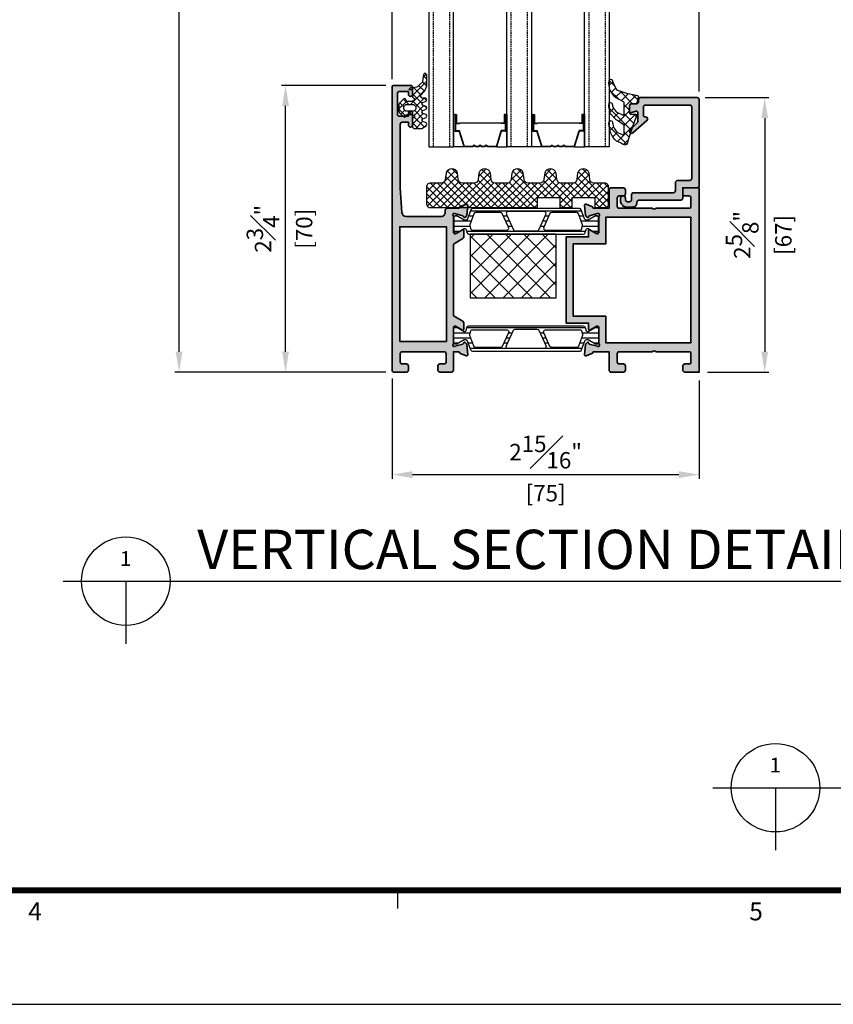
# Model space of a CAD drawing. Units: millimetres. Extents: x 0 to 1933, y 0 to 891.
# Drawn here: x 659 to 858, y 15 to 255 of the extents above; entities that cross this region are included whole.
import ezdxf
from ezdxf.enums import TextEntityAlignment as Align

# ---------------------------------------------------------------- set-up
doc = ezdxf.new("R2010")
doc.units = ezdxf.units.MM
doc.header["$LTSCALE"] = 0.073313
doc.header["$MEASUREMENT"] = 0
doc.linetypes.add('HIDDENX2', pattern=[0.75, 0.5, -0.25])
doc.layers.get('0').update_dxf_attribs({"color": 255})
doc.layers.get('DEFPOINTS').update_dxf_attribs({"color": 250})
for name, color, linetype in [('2', 2, 'Continuous'), ('E-FORM', 3, 'Continuous'), ('E-GLASS', 4, 'Continuous'), ('E-MARK', 1, 'Continuous'), ('E-Shading', 252, 'Continuous'), ('E-U Foam', 31, 'Continuous'), ('Glass insulation pad', 60, 'Continuous'), ('HATCH', 253, 'Continuous'), ('Polyamid', 6, 'Continuous')]:
    doc.layers.add(name, color=color, linetype=linetype)
for name, color, linetype, lineweight in [('E-DIES', 255, 'Continuous', 35), ('E-GASKET', 42, 'Continuous', 30), ('E-HATCH', 5, 'Continuous', 15)]:
    doc.layers.add(name, color=color, linetype=linetype, lineweight=lineweight)
doc.styles.add('htw', font='txt')
doc.styles.add('ROMANS', font='romans.shx', dxfattribs={"width": 0.9})
doc.styles.add('TA1$0$htw', font='txt')
doc.styles.add('돋움', font='txt')
doc.dimstyles.new('EAGON-inch3(기준)', dxfattribs={"dimtxt": 4, "dimasz": 5, "dimexe": 1, "dimexo": 2, "dimgap": 1.5, "dimtad": 1, "dimdec": 4, "dimlfac": 0.03937, "dimdsep": 46, "dimlunit": 5, "dimtxsty": 'ROMANS', "dimcen": 1, "dimclrd": 5, "dimclre": 5, "dimclrt": 7, "dimazin": 2, "dimtm": 1e-09, "dimtfac": 1, "dimtdec": 4, "dimtix": 1, "dimtmove": 2, "dimatfit": 3, "dimfxl": 0, "dimfrac": 1, "dimtolj": 1, "dimtzin": 0, "dimlwd": -1, "dimlwe": -1, "dimarcsym": 0})

# ---------------------------------------------------------------- blocks, each defined once
blk = doc.blocks.new('Form EUS_v2')
at = {"layer": 'E-FORM'}
for p, q in [((5536772.7, 2777501.8), (5536772.7, 2777441.9)), ((5526725.9, 2777122.5), (5543523.8, 2777122.5))]:
    blk.add_line(p, q, dxfattribs=at)
at = {"layer": 'E-FORM', "const_width": 20}
blk.add_lwpolyline([(5527185.3, 2777501.8), (5543124.4, 2777501.8), (5543124.4, 2788487.4), (5527185.3, 2788487.4)], close=True, dxfattribs=at)
at = {"layer": 'E-FORM'}
for s, style, p in [('4', 'TA1$0$htw', (5535565.7, 2777401.9)), ('5', 'htw', (5537967.4, 2777401.9))]:
    blk.add_text(s, height=59.9, dxfattribs=dict(at, style=style)).set_placement(p, align=Align.CENTER)
blk = doc.blocks.new('*U28')
at = {"layer": 'DEFPOINTS'}
blk.add_line((72.52, 220.4), (-34.79, 220.4), dxfattribs=at)
at = {"layer": 'E-GLASS', "color": 5, "linetype": 'HIDDENX2', "ltscale": 10}
for p, q in [((1, 220.4), (1, 0)), ((5, 220.4), (5, 0)), ((20, 220.4), (20, 0)), ((24, 220.4), (24, 0)), ((39, 220.4), (39, 0)), ((43, 220.4), (43, 0))]:
    blk.add_line(p, q, dxfattribs=at)
at = {"layer": 'E-GLASS'}
for p, q in [((6, 7.87), (6, 0)), ((6.27, 7.87), (6, 7.87)), ((6.27, 7.87), (6.27, 3.86)), ((6.27, 7.87), (6.65, 7.87)), ((6.38, 7.71), (6.38, 3.97)), ((6.38, 7.71), (6.53, 7.71)), ((6.53, 7.71), (6.53, 5.65)), ((6.65, 7.87), (6.65, 5.81)), ((18.24, 7.87), (18.24, 5.81)), ((18.62, 7.87), (18.24, 7.87)), ((18.35, 7.71), (18.35, 5.65)), ((18.5, 7.71), (18.35, 7.71)), ((18.5, 7.71), (18.5, 3.97)), ((18.62, 7.87), (18.62, 3.86)), ((18.62, 7.87), (19, 7.87)), ((19, 7.87), (19, 0)), ((25, 7.87), (25, 0)), ((25.27, 7.87), (25, 7.87)), ((25.27, 7.87), (25.27, 3.86)), ((25.27, 7.87), (25.65, 7.87)), ((25.38, 7.71), (25.38, 3.97)), ((25.38, 7.71), (25.53, 7.71)), ((25.53, 7.71), (25.53, 5.65)), ((25.65, 7.87), (25.65, 5.81)), ((37.24, 7.87), (37.24, 5.81)), ((37.62, 7.87), (37.24, 7.87)), ((37.35, 7.71), (37.35, 5.65)), ((37.5, 7.71), (37.35, 7.71)), ((37.5, 7.71), (37.5, 3.97)), ((37.62, 7.87), (37.62, 3.86)), ((37.62, 7.87), (38, 7.87)), ((38, 7.87), (38, 0)), ((6.53, 5.65), (7.33, 5.65)), ((6.65, 5.81), (7.33, 5.81)), ((7.33, 5.81), (17.55, 5.81)), ((7.33, 5.76), (7.33, 5.65)), ((7.33, 5.76), (17.55, 5.76)), ((18.24, 5.81), (17.55, 5.81)), ((17.55, 5.76), (17.55, 5.65)), ((18.35, 5.65), (17.55, 5.65)), ((25.53, 5.65), (26.33, 5.65)), ((25.65, 5.81), (26.33, 5.81)), ((26.33, 5.81), (36.55, 5.81)), ((26.33, 5.76), (26.33, 5.65)), ((26.33, 5.76), (36.55, 5.76)), ((37.24, 5.81), (36.55, 5.81)), ((36.55, 5.76), (36.55, 5.65)), ((37.35, 5.65), (36.55, 5.65)), ((6.27, 3.86), (6, 3.86)), ((6.27, 3.86), (7.26, 3.86)), ((6.38, 3.97), (7.34, 3.97)), ((8.45, 0), (7.26, 3.86)), ((8.54, 0.11), (7.34, 3.97)), ((16.35, 0.11), (17.54, 3.97)), ((16.43, 0), (17.63, 3.86)), ((18.5, 3.97), (17.54, 3.97)), ((18.62, 3.86), (17.63, 3.86)), ((18.62, 3.86), (19, 3.86)), ((25.27, 3.86), (25, 3.86)), ((25.27, 3.86), (26.26, 3.86)), ((25.38, 3.97), (26.34, 3.97)), ((27.45, 0), (26.26, 3.86)), ((27.54, 0.11), (26.34, 3.97)), ((35.35, 0.11), (36.54, 3.97)), ((35.43, 0), (36.63, 3.86)), ((37.5, 3.97), (36.54, 3.97)), ((37.62, 3.86), (36.63, 3.86)), ((37.62, 3.86), (38, 3.86)), ((8.54, 0.11), (10.66, 0.11)), ((10.66, 0.11), (11.05, 0.39)), ((10.7, 0), (11.05, 0.25)), ((11.05, 0.39), (11.45, 0.11)), ((11.05, 0.25), (11.41, 0)), ((11.45, 0.11), (12.11, 0.11)), ((12.11, 0.11), (12.5, 0.39)), ((12.14, 0), (12.5, 0.25)), ((12.5, 0.39), (12.89, 0.11)), ((12.5, 0.25), (12.86, 0)), ((12.89, 0.11), (13.55, 0.11)), ((13.55, 0.11), (13.95, 0.39)), ((13.59, 0), (13.95, 0.25)), ((13.95, 0.39), (14.34, 0.11)), ((13.95, 0.25), (14.3, 0)), ((14.34, 0.11), (16.35, 0.11)), ((27.54, 0.11), (29.66, 0.11)), ((29.66, 0.11), (30.05, 0.39)), ((29.7, 0), (30.05, 0.25)), ((30.05, 0.39), (30.45, 0.11)), ((30.05, 0.25), (30.41, 0)), ((30.45, 0.11), (31.11, 0.11)), ((31.11, 0.11), (31.5, 0.39)), ((31.14, 0), (31.5, 0.25)), ((31.5, 0.39), (31.89, 0.11)), ((31.5, 0.25), (31.86, 0)), ((31.89, 0.11), (32.55, 0.11)), ((32.55, 0.11), (32.95, 0.39)), ((32.59, 0), (32.95, 0.25)), ((32.95, 0.39), (33.34, 0.11)), ((32.95, 0.25), (33.3, 0)), ((33.34, 0.11), (35.35, 0.11)), ((8.45, 0), (6, 0)), ((8.45, 0), (10.7, 0)), ((11.41, 0), (12.14, 0)), ((12.86, 0), (13.59, 0)), ((14.3, 0), (16.43, 0)), ((16.43, 0), (19, 0)), ((19, 0), (24, 0)), ((27.45, 0), (25, 0)), ((27.45, 0), (29.7, 0)), ((30.41, 0), (31.14, 0)), ((31.86, 0), (32.59, 0)), ((33.3, 0), (35.43, 0)), ((35.43, 0), (38, 0))]:
    blk.add_line(p, q, dxfattribs=at)
for points in [[(0, 220.4), (0, 0), (6, 0), (6, 220.4)], [(19, 220.4), (19, 0), (25, 0), (25, 220.4)], [(44, 220.4), (44, 0), (38, 0), (38, 220.4)]]:
    blk.add_lwpolyline(points, dxfattribs=at)
blk = doc.blocks.new('EDS 75 IW frame_Out 02')
at = {"layer": 'E-Shading'}
h = blk.add_hatch(color=256, dxfattribs=at)
h.paths.add_polyline_path([(12, 37), (3.43, 37, -0.393479), (2.43, 37.93), (2, 44), (2, 59.5, -0.414214), (2.5, 60), (4, 60), (4, 59.3, 1), (5, 59.3), (5, 62.2, 1), (4, 62.2), (4, 61.5), (1.8, 61.5, -0.414214), (1.3, 62), (1.3, 67, -0.414214), (1.8, 67.5), (4, 67.5), (4, 66.8, 1), (5, 66.8), (5, 68.5, 0.414214), (4.5, 69), (0.5, 69, 0.414214), (0, 68.5), (0, -0.5, 0.414214), (0.5, -1), (3.5, -1, 0.414214), (4, -0.5), (4, 0.5, 0.414214), (3.5, 1), (2.5, 1, -0.414214), (2, 1.5), (2, 3.5, -0.414214), (2.5, 4), (12.7, 4, -0.414214), (13.2, 3.5), (13.2, 1.5, -0.414214), (12.7, 1), (11.7, 1, 0.414214), (11.2, 0.5), (11.2, -0.5, 0.414214), (11.7, -1), (14.5, -1, 0.414214), (15, -0.5), (15, 4), (16.2, 4, -0.359508), (16.49, 3.76, 0.263725), (16.69, 3.53), (18.1, 3.02, 0.548619), (18.5, 3.33), (18.29, 5.69, 0.176327), (18.21, 5.88), (17.84, 6.24, 0.57735), (17.51, 6.15), (17.46, 5.98, -0.267949), (17.32, 5.84), (15.34, 5.31, -0.065543), (15.26, 5.3), (15.1, 5.3, -0.6885), (14.9, 5.82, 0.213422), (15, 6.05), (15, 9.9, -0.414214), (15.3, 10.2), (15.52, 10.2, -0.137852), (15.68, 10.16), (17.2, 9.23, 0.585498), (17.5, 9.4), (17.5, 10.98, 0.261413), (17.26, 11.41), (15, 12.79), (15, 30.21), (17.26, 31.59, 0.261413), (17.5, 32.02), (17.5, 33.6, 0.585498), (17.2, 33.77), (15.68, 32.84, -0.137852), (15.52, 32.8), (15.3, 32.8, -0.414214), (15, 33.1), (15, 36.95, 0.213422), (14.9, 37.18, -0.6885), (15.1, 37.7), (15.26, 37.7, -0.065543), (15.34, 37.69), (17.32, 37.16, -0.267949), (17.46, 37.02), (17.51, 36.85, 0.57735), (17.84, 36.76), (18.21, 37.12, 0.176327), (18.29, 37.31), (18.5, 39.67, 0.548619), (18.1, 39.98), (16.69, 39.47, 0.263725), (16.49, 39.24, -0.359508), (16.2, 39), (13.5, 39, 0.414214), (13, 38.5), (13, 38, -0.414214)])
h.paths.add_polyline_path([(13.3, 6.5), (1.9, 6.5), (1.9, 34.5), (13.3, 34.5)], flags=16)
at = {"layer": 'E-DIES'}
blk.add_lwpolyline([(3.43, 37), (12, 37, 0.414214), (13, 38), (13, 38.5, -0.414214), (13.5, 39), (16.2, 39, 0.359508), (16.49, 39.24, -0.263725), (16.69, 39.47), (18.1, 39.98, -0.548619), (18.5, 39.67), (18.29, 37.31, -0.176327), (18.21, 37.12), (17.84, 36.76, -0.57735), (17.51, 36.85), (17.46, 37.02, 0.267949), (17.32, 37.16), (15.34, 37.69, 0.065543), (15.26, 37.7), (15.1, 37.7, 0.6885), (14.9, 37.18, -0.213422), (15, 36.95), (15, 33.1, 0.414214), (15.3, 32.8), (15.52, 32.8, 0.137852), (15.68, 32.84), (17.2, 33.77, -0.585498), (17.5, 33.6), (17.5, 32.02, -0.261413), (17.26, 31.59), (15, 30.21), (15, 12.79), (17.26, 11.41, -0.261413), (17.5, 10.98), (17.5, 9.4, -0.585498), (17.2, 9.23), (15.68, 10.16, 0.137852), (15.52, 10.2), (15.3, 10.2, 0.414214), (15, 9.9), (15, 6.05, -0.213422), (14.9, 5.82, 0.6885), (15.1, 5.3), (15.26, 5.3, 0.065543), (15.34, 5.31), (17.32, 5.84, 0.267949), (17.46, 5.98), (17.51, 6.15, -0.57735), (17.84, 6.24), (18.21, 5.88, -0.176327), (18.29, 5.69), (18.5, 3.33, -0.548619), (18.1, 3.02), (16.69, 3.53, -0.263725), (16.49, 3.76, 0.359508), (16.2, 4), (15, 4), (15, -0.5, -0.414214), (14.5, -1), (11.7, -1, -0.414214), (11.2, -0.5), (11.2, 0.5, -0.414214), (11.7, 1), (12.7, 1, 0.414214), (13.2, 1.5), (13.2, 3.5, 0.414214), (12.7, 4), (2.5, 4, 0.414214), (2, 3.5), (2, 1.5, 0.414214), (2.5, 1), (3.5, 1, -0.414214), (4, 0.5), (4, -0.5, -0.414214), (3.5, -1), (0.5, -1, -0.414214), (0, -0.5), (0, 68.5, -0.414214), (0.5, 69), (4.5, 69, -0.414214), (5, 68.5), (5, 66.8, -1), (4, 66.8), (4, 67.5), (1.8, 67.5, 0.414214), (1.3, 67), (1.3, 62, 0.414214), (1.8, 61.5), (4, 61.5), (4, 62.2, -1), (5, 62.2), (5, 59.3, -1), (4, 59.3), (4, 60), (2.5, 60, 0.414214), (2, 59.5), (2, 44), (2.43, 37.93, 0.393479), (3.43, 37)], format="xyb", dxfattribs=at)
blk.add_lwpolyline([(1.9, 6.5), (13.3, 6.5), (13.3, 34.5), (1.9, 34.5)], close=True, dxfattribs=at)
blk = doc.blocks.new('EDS 75 IW frame_in 02')
at = {"layer": 'E-Shading'}
h = blk.add_hatch(color=256, dxfattribs=at)
h.paths.add_polyline_path([(-25.7, -18), (-22, -18), (-22, -22.5, 0.414214), (-21.5, -23), (-18.5, -23, 0.414214), (-18, -22.5), (-18, -21.5, 0.414214), (-18.5, -21), (-19.5, -21, -0.414214), (-20, -20.5), (-20, -18.5, -0.414214), (-19.5, -18), (-11.5, -18, -0.4), (-10.5, -18), (-2.5, -18, -0.414214), (-2, -18.5), (-2, -20.5, -0.414214), (-2.5, -21), (-3.5, -21, 0.414214), (-4, -21.5), (-4, -22.5, 0.414214), (-3.5, -23), (0, -23), (0, 22), (-3.5, 22, 0.414214), (-4, 21.5), (-4, 20.5, 0.414214), (-3.5, 20), (-2.5, 20, -0.414214), (-2, 19.5), (-2, 17.5, -0.414214), (-2.5, 17), (-10.5, 17, -0.4), (-11.5, 17), (-19.5, 17, -0.414214), (-20, 17.5), (-20, 19.5, -0.414214), (-19.5, 20), (-18.5, 20, 0.414214), (-18, 20.5), (-18, 21.5, 0.414214), (-18.5, 22), (-21.5, 22, 0.414214), (-22, 21.5), (-22, 17), (-25.7, 17, -0.359508), (-25.99, 17.24, 0.263725), (-26.19, 17.47), (-27.6, 17.98, 0.548619), (-28, 17.67), (-27.79, 15.31, 0.176327), (-27.71, 15.12), (-27.34, 14.76, 0.57735), (-27.01, 14.85), (-26.96, 15.02, -0.267949), (-26.82, 15.16), (-24.84, 15.69, -0.065543), (-24.76, 15.7), (-24.6, 15.7, -0.6885), (-24.4, 15.18, 0.213422), (-24.5, 14.95), (-24.5, 11.1, -0.414214), (-24.8, 10.8), (-25.02, 10.8, -0.137852), (-25.18, 10.84), (-26.7, 11.77, 0.585498), (-27, 11.6), (-27, 10), (-32.5, 10), (-32.5, -11), (-27, -11), (-27, -12.6, 0.585498), (-26.7, -12.77), (-25.18, -11.84, -0.137852), (-25.02, -11.8), (-24.8, -11.8, -0.414214), (-24.5, -12.1), (-24.5, -15.95, 0.213422), (-24.4, -16.18, -0.6885), (-24.6, -16.7), (-24.76, -16.7, -0.065543), (-24.84, -16.69), (-26.82, -16.16, -0.267949), (-26.96, -16.02), (-27.01, -15.85, 0.57735), (-27.34, -15.76), (-27.71, -16.12, 0.176327), (-27.79, -16.31), (-28, -18.67, 0.548619), (-27.6, -18.98), (-26.19, -18.47, 0.263725), (-25.99, -18.24, -0.359508)])
h.paths.add_polyline_path([(-22.8, -15.8), (-22.8, -9.3), (-30.8, -9.3), (-30.8, 8.3), (-22.8, 8.3), (-22.8, 14.8), (-2, 14.8), (-2, -15.8)], flags=16)
at = {"layer": 'E-DIES'}
blk.add_lwpolyline([(-25.7, -18), (-22, -18), (-22, -22.5, 0.414214), (-21.5, -23), (-18.5, -23, 0.414214), (-18, -22.5), (-18, -21.5, 0.414214), (-18.5, -21), (-19.5, -21, -0.414214), (-20, -20.5), (-20, -18.5, -0.414214), (-19.5, -18), (-11.5, -18, -0.4), (-10.5, -18), (-2.5, -18, -0.414214), (-2, -18.5), (-2, -20.5, -0.414214), (-2.5, -21), (-3.5, -21, 0.414214), (-4, -21.5), (-4, -22.5, 0.414214), (-3.5, -23), (0, -23), (0, 22), (-3.5, 22, 0.414214), (-4, 21.5), (-4, 20.5, 0.414214), (-3.5, 20), (-2.5, 20, -0.414214), (-2, 19.5), (-2, 17.5, -0.414214), (-2.5, 17), (-10.5, 17, -0.4), (-11.5, 17), (-19.5, 17, -0.414214), (-20, 17.5), (-20, 19.5, -0.414214), (-19.5, 20), (-18.5, 20, 0.414214), (-18, 20.5), (-18, 21.5, 0.414214), (-18.5, 22), (-21.5, 22, 0.414214), (-22, 21.5), (-22, 17), (-25.7, 17, -0.359508), (-25.99, 17.24, 0.263725), (-26.19, 17.47), (-27.6, 17.98, 0.548619), (-28, 17.67), (-27.79, 15.31, 0.176327), (-27.71, 15.12), (-27.34, 14.76, 0.57735), (-27.01, 14.85), (-26.96, 15.02, -0.267949), (-26.82, 15.16), (-24.84, 15.69, -0.065543), (-24.76, 15.7), (-24.6, 15.7, -0.6885), (-24.4, 15.18, 0.213422), (-24.5, 14.95), (-24.5, 11.1, -0.414214), (-24.8, 10.8), (-25.02, 10.8, -0.137852), (-25.18, 10.84), (-26.7, 11.77, 0.585498), (-27, 11.6), (-27, 10), (-32.5, 10), (-32.5, -11), (-27, -11), (-27, -12.6, 0.585498), (-26.7, -12.77), (-25.18, -11.84, -0.137852), (-25.02, -11.8), (-24.8, -11.8, -0.414214), (-24.5, -12.1), (-24.5, -15.95, 0.213422), (-24.4, -16.18, -0.6885), (-24.6, -16.7), (-24.76, -16.7, -0.065543), (-24.84, -16.69), (-26.82, -16.16, -0.267949), (-26.96, -16.02), (-27.01, -15.85, 0.57735), (-27.34, -15.76), (-27.71, -16.12, 0.176327), (-27.79, -16.31), (-28, -18.67, 0.548619), (-27.6, -18.98), (-26.19, -18.47, 0.263725), (-25.99, -18.24, -0.359508)], format="xyb", close=True, dxfattribs=at)
blk.add_lwpolyline([(-22.8, -9.3), (-22.8, -15.8), (-2, -15.8), (-2, 14.8), (-22.8, 14.8), (-22.8, 8.3), (-30.8, 8.3), (-30.8, -9.3)], close=True, dxfattribs=at)
blk = doc.blocks.new('poly-amid material-01')
at = {"layer": 'HATCH'}
h = blk.add_hatch(dxfattribs=at)
h.set_pattern_fill('ANSI31', color=256, scale=10, angle=315)
h.set_pattern_definition([(0, (1198.443, 614.9201), (5e-16, 1.25), [])])
h.paths.add_polyline_path([(30.65, 3.9), (4.65, 3.9, 0.315299), (4.18, 3.57), (3.36, 1.33, -0.315299), (2.89, 1), (2.65, 1, -0.131829), (2.49, 1.04), (0.7, 2.08, 0.125779), (0.61, 2.1), (0.4, 2.1, 0.414214), (0, 1.7), (0, -1.7, 0.414214), (0.4, -2.1), (0.61, -2.1), (0.66, -2.1), (0.7, -2.08), (2.49, -1.04, -0.131829), (2.65, -1), (2.7, -1, -0.339454), (2.99, -1.22), (3.2, -2.03, 0.339454), (3.69, -2.4), (31.61, -2.4, 0.339454), (32.1, -2.03), (32.31, -1.22, -0.339454), (32.6, -1), (32.65, -1, -0.131829), (32.81, -1.04), (34.6, -2.08), (34.64, -2.1), (34.69, -2.1), (34.9, -2.1, 0.414214), (35.3, -1.7), (35.3, 1.7, 0.414214), (34.9, 2.1), (34.69, 2.1, 0.125779), (34.6, 2.08), (32.81, 1.04, -0.131829), (32.65, 1), (32.41, 1, -0.315299), (31.94, 1.33), (31.12, 3.57, 0.315299)])
h.paths.add_polyline_path([(3.9, -0.38, -0.153915), (3.91, -0.08), (4.88, 2.57, -0.315299), (5.35, 2.9), (11.38, 2.9, -0.291473), (11.83, 2.61), (13.37, -0.69, -0.548619), (12.92, -1.4), (4.4, -1.4, -0.339454), (4.11, -1.18)], flags=16)
h.paths.add_polyline_path([(29.95, 2.9, -0.315299), (30.42, 2.57), (31.39, -0.08, -0.153915), (31.4, -0.38), (31.19, -1.18, -0.339454), (30.9, -1.4), (22.38, -1.4, -0.548619), (21.93, -0.69), (23.47, 2.61, -0.291473), (23.92, 2.9)], flags=16)
h.paths.add_polyline_path([(14.55, -1.31), (12.82, 2.39, -0.548619), (13.27, 3.1), (22.03, 3.1, -0.548619), (22.48, 2.39), (20.75, -1.31, -0.291473), (20.3, -1.6), (15, -1.6, -0.291473)], flags=16)
at = {"layer": 'Polyamid'}
for points in [[(30.65, 3.9), (4.65, 3.9, 0.315299), (4.18, 3.57), (3.36, 1.33, -0.315299), (2.89, 1), (2.65, 1, -0.131829), (2.49, 1.04), (0.7, 2.08, 0.125779), (0.61, 2.1), (0.4, 2.1, 0.414214), (0, 1.7), (0, -1.7, 0.414214), (0.4, -2.1), (0.61, -2.1), (0.66, -2.1), (0.7, -2.08), (2.49, -1.04, -0.131829), (2.65, -1), (2.7, -1, -0.339454), (2.99, -1.22), (3.2, -2.03, 0.339454), (3.69, -2.4), (31.61, -2.4, 0.339454), (32.1, -2.03), (32.31, -1.22, -0.339454), (32.6, -1), (32.65, -1, -0.131829), (32.81, -1.04), (34.6, -2.08), (34.64, -2.1), (34.69, -2.1), (34.9, -2.1, 0.414214), (35.3, -1.7), (35.3, 1.7, 0.414214), (34.9, 2.1), (34.69, 2.1, 0.125779), (34.6, 2.08), (32.81, 1.04, -0.131829), (32.65, 1), (32.41, 1, -0.315299), (31.94, 1.33), (31.12, 3.57, 0.315299)], [(3.91, -0.08, 0.153915), (3.9, -0.38), (4.11, -1.18, 0.339454), (4.4, -1.4), (12.92, -1.4, 0.548619), (13.37, -0.69), (11.83, 2.61, 0.291473), (11.38, 2.9), (5.35, 2.9, 0.315299), (4.88, 2.57)], [(12.82, 2.39), (14.55, -1.31, 0.291473), (15, -1.6), (20.3, -1.6, 0.291473), (20.75, -1.31), (22.48, 2.39, 0.548619), (22.03, 3.1), (13.27, 3.1, 0.548619)], [(30.42, 2.57, 0.315299), (29.95, 2.9), (23.92, 2.9, 0.291473), (23.47, 2.61), (21.93, -0.69, 0.548619), (22.38, -1.4), (30.9, -1.4, 0.339454), (31.19, -1.18), (31.4, -0.38, 0.153915), (31.39, -0.08)]]:
    blk.add_lwpolyline(points, format="xyb", close=True, dxfattribs=at)
blk = doc.blocks.new('APD-in frame')
at = {"layer": 'E-U Foam'}
h = blk.add_hatch(dxfattribs=at)
h.set_pattern_fill('ANSI37', color=256, angle=270)
h.set_pattern_definition([(315, (9314.4007, 4822.555), (2.245064, 2.245064), []), (45, (9314.4007, 4822.555), (-2.245064, 2.245064), [])])
h.paths.add_polyline_path([(1566.46, 411.3), (1587.46, 411.3), (1587.46, 426.8), (1566.46, 426.8)])
blk.add_lwpolyline([(1566.46, 411.3), (1587.46, 411.3), (1587.46, 426.8), (1566.46, 426.8)], close=True, dxfattribs=at)
at = {"layer": 'E-DIES'}
for name, p in [('EDS 75 IW frame_Out 02', (1547.36, 394.12)), ('EDS 75 IW frame_in 02', (1622.36, 416.12))]:
    blk.add_blockref(name, p, dxfattribs=at)
at = {"layer": 'E-Shading'}
blk.add_blockref('poly-amid material-01', (1562.46, 429.2), dxfattribs=at)
at = {"layer": 'E-Shading', "xscale": -1, "rotation": 180}
blk.add_blockref('poly-amid material-01', (1562.46, 402.03), dxfattribs=at)
blk = doc.blocks.new('PTCC-EST-002')
at = {"layer": 'E-Shading'}
blk.add_hatch(color=256, dxfattribs=at).paths.add_polyline_path([(-4, 0.5), (-4, 3, 0.414214), (-4.5, 3.5), (-14.7, 3.5, -0.414214), (-15.2, 4), (-15.2, 4.2, 0.414214), (-16.2, 5.2), (-17.7, 5.2, 0.414214), (-19.2, 3.7), (-19.2, 3, 0.414214), (-18.7, 2.5), (-18.5, 2.5, 0.414214), (-18, 3), (-18, 3.4, -0.414214), (-17.5, 3.9), (-17, 3.9, -0.414214), (-16.5, 3.4), (-16.5, 2.2, 0.414214), (-16, 1.7), (-6.3, 1.7, -0.414214), (-5.8, 1.2), (-5.8, -0.8, 0.414214), (-5.3, -1.3), (-2.3, -1.3, -0.414214), (-1.8, -1.8), (-1.8, -19.2, -0.414214), (-2.3, -19.7), (-13.1, -19.7, -0.414214), (-13.6, -19.2), (-13.6, -17.1, -0.414214), (-13.3, -16.8), (-13.1, -16.8, 0.690353), (-12.77, -15.92), (-16.17, -12.91, 0.970104), (-16.85, -13.64), (-15.15, -15.35, -0.198912), (-15, -15.7), (-15, -17.9, -0.503108), (-15.39, -18.18), (-16.74, -17.77, 0.503108), (-17, -17.97), (-17, -19.5, 0.414214), (-16.5, -20), (-15.3, -20, -0.414214), (-14.8, -20.5), (-14.8, -21, 0.414214), (-14.3, -21.5), (-0.5, -21.5, 0.414214), (0, -21), (0, 0, 0.414214), (-0.5, 0.5)])
at = {"layer": 'E-DIES'}
blk.add_lwpolyline([(-4, 3), (-4, 0.5), (-0.5, 0.5, -0.414214), (0, 0), (0, -21, -0.414214), (-0.5, -21.5), (-14.3, -21.5, -0.414214), (-14.8, -21), (-14.8, -20.5, 0.414214), (-15.3, -20), (-16.5, -20, -0.414214), (-17, -19.5), (-17, -17.97, -0.503108), (-16.74, -17.77), (-15.39, -18.18, 0.503108), (-15, -17.9), (-15, -15.7, 0.198912), (-15.15, -15.35), (-16.85, -13.64, -0.970104), (-16.17, -12.91), (-12.77, -15.92, -0.690353), (-13.1, -16.8), (-13.3, -16.8, 0.414214), (-13.6, -17.1), (-13.6, -19.2, 0.414214), (-13.1, -19.7), (-2.3, -19.7, 0.414214), (-1.8, -19.2), (-1.8, -1.8, 0.414214), (-2.3, -1.3), (-5.3, -1.3, -0.414214), (-5.8, -0.8), (-5.8, 1.2, 0.414214), (-6.3, 1.7), (-16, 1.7, -0.414214), (-16.5, 2.2), (-16.5, 3.4, 0.414214), (-17, 3.9), (-17.5, 3.9, 0.414214), (-18, 3.4), (-18, 3, -0.414214), (-18.5, 2.5), (-18.7, 2.5, -0.414214), (-19.2, 3), (-19.2, 3.7, -0.414214), (-17.7, 5.2), (-16.2, 5.2, -0.414214), (-15.2, 4.2), (-15.2, 4, 0.414214), (-14.7, 3.5), (-4.5, 3.5, -0.414214)], format="xyb", close=True, dxfattribs=at)
blk = doc.blocks.new('*X5')
at = {"color": 0}
for p, q in [((393.91, 222.44), (395.61, 224.14)), ((396.63, 222.09), (394.25, 224.47)), ((394.4, 224.69), (394.8, 225.09)), ((394.9, 221.66), (397.53, 224.28)), ((398.32, 222.17), (396.28, 224.2)), ((397.05, 222.04), (399.46, 224.45)), ((400.55, 221.71), (398.16, 224.1)), ((399.39, 224.63), (398.88, 225.14)), ((399.23, 222.45), (401.31, 224.54)), ((399.71, 221.17), (403.32, 224.77)), ((402.36, 221.66), (400.01, 224.01)), ((401.31, 224.48), (400.73, 225.06)), ((401.97, 221.66), (405.47, 225.16)), ((403.88, 221.91), (402.04, 223.75)), ((404.4, 223.16), (402.97, 224.59)), ((405.24, 224.08), (404.21, 225.12)), ((406.8, 224.29), (405.93, 225.16)), ((406.32, 224.24), (407.1, 225.02)), ((395.29, 221.66), (393.91, 223.04)), ((398.11, 220.6), (397.31, 221.4)), ((397.31, 220.54), (398.11, 221.34)), ((403.41, 221.33), (403.87, 221.79)), ((396.69, 219.92), (396.79, 220.01)), ((398.59, 218.36), (396.9, 220.05)), ((397.4, 218.85), (398.36, 219.81)), ((398.67, 218.36), (400.59, 220.28)), ((400.15, 218.57), (399.16, 219.56)), ((401.04, 219.45), (399.71, 220.77))]:
    blk.add_line(p, q, dxfattribs=at)
blk = doc.blocks.new('EST I05')
at = {"layer": 'HATCH'}
h = blk.add_hatch(dxfattribs=at)
h.set_pattern_fill('ANSI37', color=256, scale=10)
h.set_pattern_definition([(45, (842.2105, 0), (-0.8838835, 0.8838835), []), (135, (842.2105, 0), (-0.8838835, -0.8838835), [])])
h.paths.add_polyline_path([(1345.3, -534.96), (1345.3, -537.4), (1371.4, -537.4, 0.414214), (1372.4, -536.4), (1372.4, -532.4, 0.414214), (1371.4, -531.4), (1368.78, -531.4, -0.378446), (1367.79, -530.52), (1367.6, -528.95, 0.755777), (1364.81, -528.95), (1364.62, -530.52, -0.378446), (1363.63, -531.4), (1360.76, -531.4, -0.378446), (1359.76, -530.52), (1359.57, -528.95, 0.755777), (1356.79, -528.95), (1356.59, -530.52, -0.378446), (1355.6, -531.4), (1352.73, -531.4, -0.378446), (1351.74, -530.52), (1351.54, -528.95, 0.755777), (1348.76, -528.95), (1348.56, -530.52, -0.378446), (1347.57, -531.4), (1344.7, -531.4, -0.378446), (1343.71, -530.52), (1343.51, -528.95, 0.755777), (1340.73, -528.95), (1340.54, -530.52, -0.378446), (1339.54, -531.4), (1336.67, -531.4, -0.378446), (1335.68, -530.52), (1335.48, -528.95, 0.755777), (1332.7, -528.95), (1332.51, -530.52, -0.378446), (1331.52, -531.4), (1328.9, -531.4, 0.414214), (1327.9, -532.4), (1327.9, -536.4, 0.414214), (1328.9, -537.4), (1331.3, -537.4), (1331.3, -534.96), (1336.8, -534.96), (1336.8, -537.4), (1339.8, -537.4), (1339.8, -534.96)])
at = {"layer": 'Glass insulation pad'}
blk.add_lwpolyline([(1345.3, -537.4), (1345.3, -534.96), (1339.8, -534.96), (1339.8, -537.4), (1336.8, -537.4), (1336.8, -534.96), (1331.3, -534.96), (1331.3, -537.4), (1328.9, -537.4, -0.414214), (1327.9, -536.4), (1327.9, -532.4, -0.414214), (1328.9, -531.4), (1331.52, -531.4, 0.378446), (1332.51, -530.52), (1332.7, -528.95, -0.755777), (1335.48, -528.95), (1335.68, -530.52, 0.378446), (1336.67, -531.4), (1339.54, -531.4, 0.378446), (1340.54, -530.52), (1340.73, -528.95, -0.755777), (1343.51, -528.95), (1343.71, -530.52, 0.378446), (1344.7, -531.4), (1347.57, -531.4, 0.378446), (1348.56, -530.52), (1348.76, -528.95, -0.755777), (1351.54, -528.95), (1351.74, -530.52, 0.378446), (1352.73, -531.4), (1355.6, -531.4, 0.378446), (1356.59, -530.52), (1356.79, -528.95, -0.755777), (1359.57, -528.95), (1359.76, -530.52, 0.378446), (1360.76, -531.4), (1363.63, -531.4, 0.378446), (1364.62, -530.52), (1364.81, -528.95, -0.755777), (1367.6, -528.95), (1367.79, -530.52, 0.378446), (1368.78, -531.4), (1371.4, -531.4, -0.414214), (1372.4, -532.4), (1372.4, -536.4, -0.414214), (1371.4, -537.4)], format="xyb", close=True, dxfattribs=at)
blk = doc.blocks.new('PTCC EDS75 DOOR FRAME FIX OW WS')
at = {"layer": 'E-HATCH'}
h = blk.add_hatch(dxfattribs=at)
h.set_pattern_fill('ANSI37', color=256, scale=0.5)
h.set_pattern_definition([(45, (-472.449, -1758.6649), (-1.122532, 1.122532), []), (135, (-472.449, -1758.6649), (-1.122532, -1.122532), [])])
h.paths.add_polyline_path([(59.22, 8.25), (58.69, 9.66), (58.21, 11.09), (57.78, 12.54), (57.46, 13.83), (56.81, 14.07), (56.3, 13.85), (55.79, 13.51), (54.82, 13.12), (54.39, 12.69), (54.01, 12.21), (53.69, 11.69), (53.42, 11.14), (53.22, 10.57), (53.07, 9.97), (52.99, 9.37), (52.96, 8.76), (53.1, 8.22), (53.36, 8.1), (53.76, 8.25), (53.87, 8.53), (53.87, 8.66), (53.88, 8.83), (53.88, 9), (54.06, 9.64), (54.31, 10.14), (54.62, 10.59), (54.99, 11.01), (55.91, 11.37), (56.48, 11.62), (56.7, 11.4), (56.7, 9.23), (55.09, 8.09), (54.73, 7.89), (53.35, 6.47), (52.96, 4.68), (53.06, 3.78), (53.31, 3.66), (53.71, 3.78), (54, 4.96), (54.72, 5.96), (56.42, 6.77), (56.6, 6.7), (56.7, 6.47), (56.7, 3.57), (54.61, 2.45), (54.25, 2.14), (53.16, 0.59), (52.96, -1.03), (53.1, -1.9), (53.46, -2.02), (53.79, -1.85), (53.93, -1.24), (54.77, 0.43), (55.05, 0.69), (57.27, 1.42), (59.64, 1.9), (60.11, 2.04), (60.2, 2.26), (59.8, 3.75), (59.51, 3.97), (58.28, 3.97), (58, 4.27), (58, 6.26), (58.3, 6.56), (59.55, 6.56), (59.8, 6.83), (59.7, 7.1)])
at = {"layer": 'E-GASKET'}
blk.add_lwpolyline([(59.55, 6.56), (59.8, 6.83), (59.7, 7.1), (59.22, 8.25), (58.69, 9.66), (58.21, 11.09), (57.78, 12.54), (57.46, 13.83), (56.81, 14.07), (56.3, 13.85), (55.79, 13.51), (54.82, 13.12), (54.39, 12.69), (54.01, 12.21), (53.69, 11.69), (53.42, 11.14), (53.22, 10.57), (53.07, 9.97), (52.99, 9.37), (52.96, 8.76), (53.1, 8.22), (53.36, 8.1), (53.76, 8.25), (53.87, 8.53), (53.87, 8.66), (53.88, 8.83), (53.88, 9), (54.06, 9.64), (54.31, 10.14), (54.62, 10.59), (54.99, 11.01), (55.91, 11.37), (56.48, 11.62), (56.7, 11.4), (56.7, 9.23), (55.09, 8.09), (54.73, 7.89), (53.35, 6.47), (52.96, 4.68), (53.06, 3.78), (53.31, 3.66), (53.71, 3.78), (54, 4.96), (54.72, 5.96), (56.42, 6.77), (56.6, 6.7), (56.7, 6.47), (56.7, 3.57), (54.61, 2.45), (54.25, 2.14), (53.16, 0.59), (52.96, -1.03), (53.1, -1.9), (53.46, -2.02), (53.79, -1.85), (53.93, -1.24), (54.77, 0.43), (55.05, 0.69), (57.27, 1.42), (59.64, 1.9), (60.11, 2.04), (60.2, 2.26), (59.8, 3.75), (59.51, 3.97), (58.28, 3.97), (58, 4.27), (58, 6.26), (58.3, 6.56), (59.55, 6.56), (59.8, 6.83), (59.7, 7.1), (59.22, 8.25), (58.69, 9.66), (58.21, 11.09)], dxfattribs=at)
for points in [[(5.55, 0.01), (4.5, 0.1), (4.1, 0.5), (5, 0.5), (5, 2.4), (5.48, 2.74), (5.48, 3.05), (5, 3.4), (3.7, 3.4), (3.4, 3.1), (3.4, 3), (3.17, 2.7), (2.89, 2.78), (1.85, 3.82), (1.7, 4.18), (1.7, 5.82), (1.85, 6.17), (2.89, 7.21), (3.07, 7.3), (3.33, 7.19), (3.49, 6.69), (3.7, 6.6), (5, 6.6), (5.48, 6.94), (5.48, 7.25), (5, 7.6), (5, 9.7), (5.3, 10), (7.3, 10), (8.3, 9.34), (8.5, 9), (8.3, 8.65), (7.5, 8.34), (7.3, 8), (7.5, 7.65), (8.3, 7.34), (8.5, 7), (8.3, 6.65), (7.5, 6.34), (7.3, 6), (7.5, 5.65), (8.3, 5.34), (8.5, 5), (8.3, 4.65), (7.5, 4.34), (7.3, 4), (7.5, 3.65), (8.3, 3.34), (8.5, 3.01), (8.22, 2.6), (7.4, 2.6), (6.9, 2.08), (8.02, 0.84), (8.5, -0.41), (8.5, -3.04), (8.07, -3.47), (7.85, -3.41), (7.65, -3.04), (7.55, -2.14), (7.42, -1.31), (6.05, -0.09)], [(5.8, 5.3), (5.3, 5.8), (3.4, 5.8), (2.9, 5.3), (2.9, 4.7), (3.4, 4.2), (5.3, 4.2), (5.8, 4.7)]]:
    blk.add_lwpolyline(points, close=True, dxfattribs=at)
at = {"xscale": -1, "rotation": 180}
blk.add_blockref('APD-in frame', (-1547.36, 462.62), dxfattribs=at)
at = {"layer": 'E-HATCH', "rotation": 270}
blk.add_blockref('*X5', (-216.66, 403.91), dxfattribs=at)
at = {"layer": 'E-Shading'}
blk.add_blockref('PTCC-EST-002', (75, 24), dxfattribs=at)
at = {"layer": 'HATCH', "rotation": 180}
blk.add_blockref('EST I05', (1380.8, -508.05), dxfattribs=at)
blk = doc.blocks.new('*D64')
at = {"color": 5, "transparency": 16777216}
for p, q in [((76457.67, 3307.85), (76457.67, 3283.35)), ((76532.67, 3307.35), (76532.67, 3283.35)), ((76462.67, 3284.35), (76527.67, 3284.35))]:
    blk.add_line(p, q, dxfattribs=at)
for points in [[(76462.67, 3285.19), (76462.67, 3283.52), (76457.67, 3284.35)], [(76527.67, 3285.19), (76527.67, 3283.52), (76532.67, 3284.35)]]:
    blk.add_solid(points, dxfattribs=at)
at = {"layer": 'DEFPOINTS', "color": 0, "transparency": 16777216}
for p in [(76457.67, 3309.85), (76532.67, 3309.35), (76532.67, 3284.35)]:
    blk.add_point(p, dxfattribs=at)
at = {"color": 7, "transparency": 16777216, "char_height": 4, "attachment_point": 5, "style": 'ROMANS'}
for s, insert in [('\\A1;2{\\H1x;\\S15#16;}"', (76495.17, 3289.85)), ('\\A1;[75]', (76495.17, 3279.8))]:
    blk.add_mtext(s, dxfattribs=dict(at, insert=insert))
blk = doc.blocks.new('*D76')
at = {"color": 5, "transparency": 16777216}
for p, q in [((76456.17, 3379.35), (76430.67, 3379.35)), ((76431.67, 3314.35), (76431.67, 3374.35)), ((76456.17, 3309.35), (76430.67, 3309.35))]:
    blk.add_line(p, q, dxfattribs=at)
for points in [[(76430.83, 3374.35), (76432.5, 3374.35), (76431.67, 3379.35)], [(76430.83, 3314.35), (76432.5, 3314.35), (76431.67, 3309.35)]]:
    blk.add_solid(points, dxfattribs=at)
at = {"layer": 'DEFPOINTS', "color": 0, "transparency": 16777216}
for p in [(76431.67, 3379.35), (76458.17, 3379.35), (76458.17, 3309.35)]:
    blk.add_point(p, dxfattribs=at)
at = {"color": 7, "transparency": 16777216, "char_height": 4, "attachment_point": 5, "rotation": 90, "style": 'ROMANS'}
for s, insert in [('\\A1;2{\\H1x;\\S3#4;}"', (76426.17, 3344.35)), ('\\A1;[70]', (76436.21, 3344.35))]:
    blk.add_mtext(s, dxfattribs=dict(at, insert=insert))
blk = doc.blocks.new('*D79')
at = {"color": 5, "transparency": 16777216}
for p, q in [((76534.17, 3376.35), (76549.67, 3376.35)), ((76548.67, 3371.35), (76548.67, 3314.35)), ((76534.67, 3309.35), (76549.67, 3309.35))]:
    blk.add_line(p, q, dxfattribs=at)
for points in [[(76547.84, 3371.35), (76549.5, 3371.35), (76548.67, 3376.35)], [(76547.84, 3314.35), (76549.5, 3314.35), (76548.67, 3309.35)]]:
    blk.add_solid(points, dxfattribs=at)
at = {"layer": 'DEFPOINTS', "color": 0, "transparency": 16777216}
for p in [(76532.17, 3376.35), (76532.67, 3309.35), (76548.67, 3309.35)]:
    blk.add_point(p, dxfattribs=at)
at = {"color": 7, "transparency": 16777216, "char_height": 4, "attachment_point": 5, "rotation": 90, "style": 'ROMANS'}
for s, insert in [('\\A1;2{\\H1x;\\S5#8;}"', (76543.17, 3342.85)), ('\\A1;[67]', (76553.22, 3342.85))]:
    blk.add_mtext(s, dxfattribs=dict(at, insert=insert))
blk = doc.blocks.new('*D56')
at = {"color": 5, "transparency": 16777216}
for p, q in [((76456.17, 3952.66), (76404.67, 3952.66)), ((76405.67, 3314.35), (76405.67, 3947.66)), ((76456.17, 3309.35), (76404.67, 3309.35))]:
    blk.add_line(p, q, dxfattribs=at)
for points in [[(76404.83, 3947.66), (76406.5, 3947.66), (76405.67, 3952.66)], [(76404.83, 3314.35), (76406.5, 3314.35), (76405.67, 3309.35)]]:
    blk.add_solid(points, dxfattribs=at)
at = {"layer": 'DEFPOINTS', "color": 0, "transparency": 16777216}
for p in [(76405.67, 3952.66), (76458.17, 3952.66), (76458.17, 3309.35)]:
    blk.add_point(p, dxfattribs=at)
at = {"color": 7, "transparency": 16777216, "insert": (76402.17, 3631.01), "char_height": 4, "attachment_point": 5, "rotation": 90, "style": 'ROMANS'}
blk.add_mtext('\\A1;MODULE DIM.', dxfattribs=at)
blk = doc.blocks.new('*D97')
at = {"color": 5, "transparency": 16777216}
for p, q in [((76457.67, 3380.85), (76457.67, 3625.02)), ((76462.67, 3624.02), (76527.67, 3624.02)), ((76532.67, 3377.85), (76532.67, 3625.02))]:
    blk.add_line(p, q, dxfattribs=at)
for points in [[(76462.67, 3624.85), (76462.67, 3623.18), (76457.67, 3624.02)], [(76527.67, 3624.85), (76527.67, 3623.18), (76532.67, 3624.02)]]:
    blk.add_solid(points, dxfattribs=at)
at = {"layer": 'DEFPOINTS', "color": 0, "transparency": 16777216}
for p in [(76532.67, 3624.02), (76457.67, 3378.85), (76532.67, 3375.85)]:
    blk.add_point(p, dxfattribs=at)
at = {"color": 7, "transparency": 16777216, "char_height": 4, "attachment_point": 5, "style": 'ROMANS'}
for s, insert in [('\\A1;2{\\H1x;\\S15#16;}"', (76495.17, 3629.52)), ('\\A1;[75]', (76495.17, 3619.47))]:
    blk.add_mtext(s, dxfattribs=dict(at, insert=insert))
blk = doc.blocks.new('*D98')
at = {"color": 5, "transparency": 16777216}
for p, q in [((76452.67, 3597.49), (76447.67, 3597.49)), ((76457.67, 3380.85), (76457.67, 3598.49)), ((76457.67, 3597.49), (76466.69, 3597.49)), ((76466.69, 3586.76), (76466.69, 3598.49)), ((76471.69, 3597.49), (76476.69, 3597.49))]:
    blk.add_line(p, q, dxfattribs=at)
for points in [[(76452.67, 3598.33), (76452.67, 3596.66), (76457.67, 3597.49)], [(76471.69, 3598.33), (76471.69, 3596.66), (76466.69, 3597.49)]]:
    blk.add_solid(points, dxfattribs=at)
at = {"layer": 'DEFPOINTS', "color": 0, "transparency": 16777216}
for p in [(76466.69, 3597.49), (76466.69, 3584.76), (76457.67, 3378.85)]:
    blk.add_point(p, dxfattribs=at)
at = {"color": 7, "transparency": 16777216, "char_height": 4, "attachment_point": 5, "style": 'ROMANS'}
for s, insert in [('\\A1;{\\H1x;\\S3#8;}"', (76462.18, 3602.99)), ('\\A1;[9]', (76462.18, 3592.95))]:
    blk.add_mtext(s, dxfattribs=dict(at, insert=insert))

msp = doc.modelspace()

# ---------------------------------------------------------------- linework, layer by layer
at = {"layer": 'E-MARK', "ltscale": 0.1}
for p, q in [((669.97883, 118.27265), (914.91672, 118.27265)), ((685.25234, 118.27265), (685.25234, 102.99915)), ((828.61147, 67.85836), (1073.54935, 67.85836)), ((843.88497, 67.85836), (843.88497, 52.58486))]:
    msp.add_line(p, q, dxfattribs=at)
for centre in [(685.25234, 118.27265), (843.88497, 67.85836)]:
    msp.add_circle(centre, 10.8, dxfattribs=at)

# ---------------------------------------------------------------- block references
at = {"layer": 'E-FORM', "linetype": 'Continuous', "xscale": 0.07331263174811821, "yscale": 0.07331263174811821, "zscale": 0.07331263174811821}
msp.add_blockref('Form EUS_v2', (-405163.82124, -203583.15706), dxfattribs=at)
at = {"layer": 'E-GLASS', "xscale": -1}
msp.add_blockref('*U28', (803.2739, 224.27354), dxfattribs=at)
at = {"layer": 'E-Shading', "xscale": -1, "rotation": 180}
msp.add_blockref('PTCC EDS75 DOOR FRAME FIX OW WS', (750.25345, 238.77349), dxfattribs=at)

# ---------------------------------------------------------------- texts
at = {"layer": '2', "ltscale": 0.1, "style": '돋움'}
for s, height, p in [("VERTICAL SECTION DETAIL B-B'", 9.6, (702.69564, 121.21529)), ('1', 3.6, (683.83676, 121.9936)), ('1', 3.6, (842.46939, 71.57931))]:
    msp.add_text(s, height=height, dxfattribs=at).set_placement(p)

# ---------------------------------------------------------------- dimensions: what is measured, and where the dimension line sits
dim = msp.add_linear_dim(base=(698.25256, 812.57998), p1=(750.75345, 169.27349), p2=(750.75345, 812.57998), angle=90, text='MODULE DIM.', dimstyle='EAGON-inch3(기준)', override={"dimpost": '"\\X'})
dim.commit()
dim.dimension.update_dxf_attribs({"geometry": '*D56', "text_midpoint": (694.75256, 490.92673), "insert": (-75707.41369, -3140.07939)})
for base, p1, p2, picture, middle in [((825.25345, 483.93771), (750.25345, 238.77349), (825.25345, 235.77349), '*D97', (787.75345, 483.93771)), ((759.2739, 457.41539), (750.25345, 238.77349), (759.2739, 444.67611), '*D98', (754.76368, 457.41539)), ((825.25345, 144.2731), (750.25345, 169.77349), (825.25345, 169.27354), '*D64', (787.75345, 144.2731))]:
    dim = msp.add_linear_dim(base=base, p1=p1, p2=p2, dimstyle='EAGON-inch3(기준)', override={"dimpost": '"\\X'})
    dim.commit()
    dim.dimension.update_dxf_attribs({"geometry": picture, "text_midpoint": middle, "insert": (-75707.41369, -3140.07939)})
for base, p1, p2, picture, middle in [((724.25301, 239.27349), (750.75345, 169.27349), (750.75345, 239.27349), '*D76', (724.25301, 204.27349)), ((841.25501, 169.27354), (824.75345, 236.27349), (825.25345, 169.27354), '*D79', (841.25501, 202.77352))]:
    dim = msp.add_linear_dim(base=base, p1=p1, p2=p2, angle=90, dimstyle='EAGON-inch3(기준)', override={"dimpost": '"\\X'})
    dim.commit()
    dim.dimension.update_dxf_attribs({"geometry": picture, "text_midpoint": middle, "insert": (-75707.41369, -3140.07939)})

doc.saveas('drawing.dxf')
